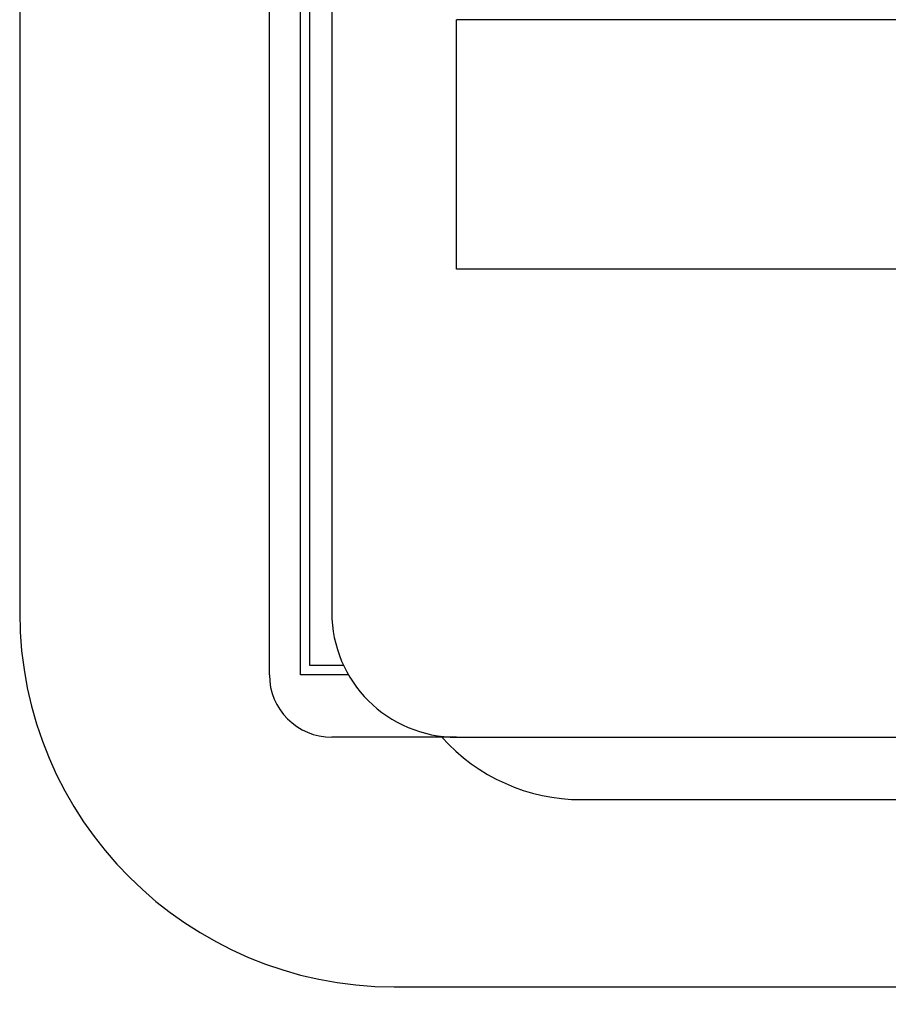
# Model space of a CAD drawing. Units: millimetres. Extents: x 13 to 415, y 4 to 292.
# Drawn here: x 78 to 80, y 168 to 170 of the extents above; entities that cross this region are included whole.
import ezdxf
from ezdxf.enums import TextEntityAlignment as Align

# ---------------------------------------------------------------- set-up
doc = ezdxf.new("R2010")
doc.units = ezdxf.units.MM
for name, color, linetype in [('Default', 7, 'Continuous'), ('IB1B99', 7, 'Continuous'), ('IW11G05-Z', 7, 'Continuous'), ('IW3A188', 7, 'Continuous'), ('X-00321-1', 7, 'Continuous')]:
    doc.layers.add(name, color=color, linetype=linetype)
doc.styles.add('SEACAD_Arial_Narrow', font='ARIALN.TTF')
doc.dimstyles.new('RG_-_ISO-Dual', dxfattribs={"dimtxt": 2.75, "dimasz": 2.75, "dimexe": 1.375, "dimexo": 1.375, "dimgap": 0.6875, "dimtad": 1, "dimlfac": 10, "dimdsep": 46, "dimtxsty": 'SEACAD_Arial_Narrow', "dimblk1": '_SE_FILLED', "dimblk2": '_SE_FILLED', "dimsah": 1, "dimcen": 1.375, "dimadec": 0, "dimazin": 0, "dimtfac": 0.75, "dimtofl": 0, "dimtmove": 0, "dimatfit": 3, "dimfxl": 1, "dimtolj": 1, "dimarcsym": 0})

# ---------------------------------------------------------------- blocks, each defined once
blk = doc.blocks.new('SE6')
at = {"layer": 'IB1B99', "color": 7, "linetype": 'Continuous'}
for p, q in [((78.6272, 168.8227), (78.6272, 171.8227)), ((78.6772, 168.8227), (78.6772, 171.8227)), ((78.6922, 168.8377), (78.6922, 171.8077)), ((78.7462, 168.8377), (78.6922, 168.8377)), ((78.754, 168.8227), (78.6772, 168.8227)), ((78.9272, 168.7227), (78.7272, 168.7227))]:
    blk.add_line(p, q, dxfattribs=at)
blk.add_arc((78.7272, 168.8227), 0.1, 180, 270, dxfattribs=at)
at = {"layer": 'IW11G05-Z', "color": 7, "linetype": 'Continuous'}
for p, q in [((78.2272, 171.7227), (78.2272, 168.9227)), ((78.8272, 168.3227), (85.6272, 168.3227))]:
    blk.add_line(p, q, dxfattribs=at)
blk.add_arc((78.8272, 168.9227), 0.6, 180, 270, dxfattribs=at)
at = {"layer": 'IW3A188', "color": 7, "linetype": 'Continuous'}
blk.add_line((79.1272, 168.6227), (84.9272, 168.6227), dxfattribs=at)
blk.add_arc((79.1272, 168.9227), 0.3, 221.8103, 270, dxfattribs=at)
at = {"layer": 'X-00321-1', "color": 7, "linetype": 'Continuous'}
for p, q in [((78.7272, 171.7227), (78.7272, 168.9227)), ((78.9272, 169.4727), (78.9272, 169.8726)), ((80.1272, 169.8726), (78.9272, 169.8726)), ((80.1272, 169.4727), (78.9272, 169.4727)), ((78.9272, 168.7227), (85.5272, 168.7227))]:
    blk.add_line(p, q, dxfattribs=at)
blk.add_arc((78.9272, 168.9227), 0.2, 180, 270, dxfattribs=at)
blk = doc.blocks.new('DMBLK709')
at = {"layer": 'Default', "linetype": 'Continuous'}
for points in [[(79.4772, 202.3371), (79.4772, 201.4204), (82.2272, 201.8788)], [(93.556, 202.3371), (90.806, 201.8788), (93.556, 201.4204)]]:
    blk.add_hatch(color=7, dxfattribs=at).paths.add_polyline_path(points)
at = {"layer": 'Default', "color": 7, "linetype": 'Continuous'}
for p, q in [((82.2272, 185.9859), (82.2272, 203.2538)), ((90.806, 158.8584), (90.806, 203.2538)), ((76.7272, 201.8788), (82.2272, 201.8788)), ((90.806, 201.8788), (110.064, 201.8788))]:
    blk.add_line(p, q, dxfattribs=at)
at = {"layer": 'Default', "color": 7, "linetype": 'Continuous', "style": 'SEACAD_Arial_Narrow'}
for s, p in [('X', (102.664, 205.3163)), ('C OF G', (98.289, 201.1913))]:
    blk.add_text(s, height=2.75, dxfattribs=at).set_placement(p, align=Align.TOP_LEFT)
blk = doc.blocks.new('_SE_FILLED')
at = {"color": 0}
blk.add_line((0, 0), (-1, 0), dxfattribs=at)
blk.add_solid([(0, 0), (-1, -0.1665), (-1, 0.1665), (0, 0)], dxfattribs=at)
blk = doc.blocks.new('DMBLK711')
at = {"layer": 'Default', "linetype": 'Continuous'}
for points in [[(50.9372, 229.2093), (48.1872, 228.751), (50.9372, 228.2926)], [(79.4772, 229.2093), (79.4772, 228.2926), (82.2272, 228.751)]]:
    blk.add_hatch(color=7, dxfattribs=at).paths.add_polyline_path(points)
at = {"layer": 'Default', "color": 7, "linetype": 'Continuous'}
for p, q in [((48.1872, 189.5739), (48.1872, 230.126)), ((82.2272, 201.0024), (82.2272, 230.126)), ((48.1872, 228.751), (82.2272, 228.751))]:
    blk.add_line(p, q, dxfattribs=at)
at = {"layer": 'Default', "color": 7, "linetype": 'Continuous', "style": 'SEACAD_Arial_Narrow'}
for s, p in [('340', (60.7072, 235.4885)), ('[', (58.4572, 232.1885)), (']', (71.0822, 232.1885)), ('13.40"', (60.7072, 232.1885))]:
    blk.add_text(s, height=2.75, dxfattribs=at).set_placement(p, align=Align.TOP_LEFT)
blk = doc.blocks.new('DMBLK713')
at = {"layer": 'Default', "linetype": 'Continuous'}
for points in [[(33.4167, 178.1727), (34.3334, 178.1727), (33.875, 180.9227)], [(33.4167, 145.5727), (33.875, 142.8227), (34.3334, 145.5727)]]:
    blk.add_hatch(color=7, dxfattribs=at).paths.add_polyline_path(points)
at = {"layer": 'Default', "color": 7, "linetype": 'Continuous'}
for p, q in [((45.7522, 180.9227), (32.5, 180.9227)), ((33.875, 180.9227), (33.875, 142.8227)), ((40.8022, 142.8227), (32.5, 142.8227))]:
    blk.add_line(p, q, dxfattribs=at)
at = {"layer": 'Default', "color": 7, "linetype": 'Continuous', "style": 'SEACAD_Arial_Narrow'}
for s, p in [(']', (30.4375, 167.7477)), ('15.00"', (30.4375, 157.3727)), ('CRS', (34.5625, 158.5914)), ('381', (27.1375, 157.3727)), ('[', (30.4375, 155.1227))]:
    blk.add_text(s, height=2.75, rotation=90, dxfattribs=at).set_placement(p, align=Align.TOP_LEFT)

msp = doc.modelspace()

# ---------------------------------------------------------------- block references
at = {"layer": 'Default'}
msp.add_blockref('SE6', (0, 0), dxfattribs=at)

# ---------------------------------------------------------------- dimensions: what is measured, and where the dimension line sits
at = {"layer": 'Default', "color": 7, "linetype": 'Continuous'}
for base, p1, p2, text, override, picture, middle in [((82.2272, 228.751), (48.1872, 188.1989), (82.2272, 142.8227), '\\A1;<>', {"dimdec": 0, "dimpost": '\\X'}, 'DMBLK711', (65.2072, 228.751)), ((90.806, 201.8788), (82.2272, 142.8227), (90.806, 157.4834), '\\A1;{}\\PX\\XC OF G', {"dimpost": '\\X'}, 'DMBLK709', (97.3265, 201.8788))]:
    dim = msp.add_linear_dim(base=base, p1=p1, p2=p2, text=text, dimstyle='RG_-_ISO-Dual', override=override, dxfattribs=at)
    dim.commit()
    dim.dimension.update_dxf_attribs({"geometry": picture, "text_midpoint": middle, "dimtype": 160})
dim = msp.add_linear_dim(base=(33.875, 142.8227), p1=(47.1272, 180.9227), p2=(82.2272, 142.8227), angle=90, text='\\A1;<>\\XCRS', dimstyle='RG_-_ISO-Dual', override={"dimpost": '\\X'}, dxfattribs=at)
dim.commit()
dim.dimension.update_dxf_attribs({"geometry": 'DMBLK713', "text_midpoint": (33.875, 161.8727), "dimtype": 160})

doc.saveas('drawing.dxf')
